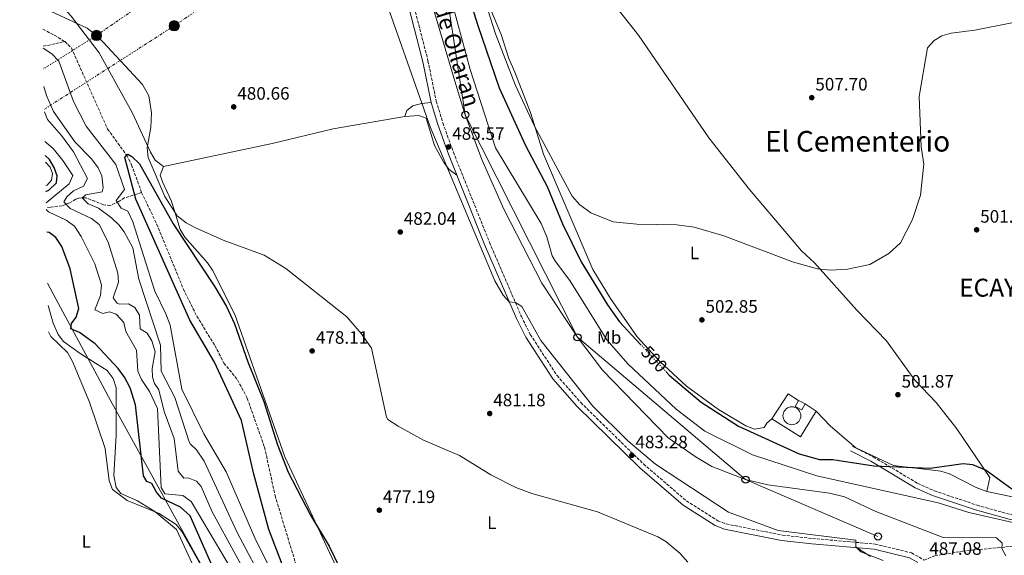
# Model space of a CAD drawing. Units: metres. Extents: x 631195 to 634647, y 4736620 to 4738999.
# Drawn here: x 631214 to 631762, y 4736965 to 4737264 of the extents above; entities that cross this region are included whole.
import ezdxf
from ezdxf.enums import TextEntityAlignment as Align

# ---------------------------------------------------------------- set-up
doc = ezdxf.new("R2010")
doc.units = ezdxf.units.M
doc.header["$MEASUREMENT"] = 0
for name, pattern in [('DGN Style 3', [2.435890702152634, 1.739921930109024, -0.6959687720436097]), ('DGN Style 5', [1.217945351076317, 0.5219765790327072, -0.6959687720436097]), ('DGN Style 7', [3.4798438602180486, 1.565929737098122, -0.6959687720436097, 0.5219765790327072, -0.6959687720436097])]:
    doc.linetypes.add(name, pattern=pattern)
for name, color, linetype, lineweight in [('Barranco lineal', 142, 'DGN Style 3', 13), ('Camino', 7, 'DGN Style 3', 0), ('Cauce permanente', 151, 'Continuous', 13), ('Cementerio puntual', 7, 'Continuous', 0), ('construcción   en construcción', 1, 'Continuous', 0), ('Construcción sin especificar', 1, 'Continuous', 0), ('Cota de curva de nivel directora', 7, 'Continuous', 0), ('Cota de punto acotado terreno', 7, 'Continuous', 0), ('Curva de nivel directora', 30, 'Continuous', 30), ('Curva de nivel directora no vista', 30, 'DGN Style 5', 30), ('Curva de nivel intermedia', 30, 'Continuous', 0), ('Etiqueta de uso rústico', 92, 'Continuous', 0), ('Límite de Concejo', 7, 'Continuous', 0), ('Línea  de muro-pared o tapia', 1, 'Continuous', 13), ('Línea de cambio de uso (parcela vista)', 92, 'Continuous', 0), ('Línea eléctrica', 6, 'DGN Style 7', 0), ('Línea telefónica', 7, 'Continuous', 0), ('Margen derecho', 7, 'Continuous', 0), ('Poste telefónico', 7, 'Continuous', 0), ('Poste tendido eléctrico', 7, 'Continuous', 0), ('Punto acotado terreno (símbolo)', 7, 'Continuous', 0), ('Texto de Entidad de población', 7, 'Continuous', 0), ('Texto de Área (paraje) menor', 7, 'Continuous', 0), ('Transformador', 7, 'Continuous', 0), ('Vaguada', 142, 'DGN Style 3', 13)]:
    doc.layers.add(name, color=color, linetype=linetype, lineweight=lineweight)
doc.styles.add('Style-Arial', font='arial.ttf')

# ---------------------------------------------------------------- blocks, each defined once
blk = doc.blocks.new('5PATER')
at = {"layer": 'Cauce permanente', "linetype": 'Continuous', "lineweight": 0}
h = blk.add_hatch(color=51, dxfattribs=at)
edge = h.paths.add_edge_path()
edge.add_ellipse((0, 0), major_axis=(-0.1095731443231308, -0.1110710700762829), ratio=0.9994222409660317, start_angle=0, end_angle=360)
blk = doc.blocks.new('5PELE')
at = {"layer": 'Transformador', "linetype": 'Continuous', "lineweight": 0}
h = blk.add_hatch(color=9, dxfattribs=at)
edge = h.paths.add_edge_path()
edge.add_arc((-2.000000476837158e-05, 0), 0.2850000000000001, 0, 360)
at = {"layer": 'Transformador', "color": 252, "linetype": 'Continuous', "lineweight": 0}
blk.add_circle((-2.000000476837158e-05, 0), 0.2850000000000001, dxfattribs=at)
blk = doc.blocks.new('5PTT')
at = {"layer": 'construcción   en construcción', "color": 7, "linetype": 'Continuous', "lineweight": 30}
blk.add_circle((2.382683753967285e-05, 4.306399822235108e-05), 0.1995000005932858, dxfattribs=at)

msp = doc.modelspace()

# ---------------------------------------------------------------- linework, layer by layer
at = {"layer": 'Barranco lineal', "color": 142, "linetype": 'DGN Style 3', "lineweight": 13, "extrusion": (0.2113141078029877, 0.3410683845005502, 0.9159796422069719), "elevation": 1749552.78114937, "flags": 128}
msp.add_lwpolyline([(1958399.162009164, -3992969.33983101), (1958391.577460697, -3992969.987846876), (1958385.083863851, -3992969.987846876)], dxfattribs=at)
at = {"layer": 'Barranco lineal', "color": 142, "linetype": 'DGN Style 3', "lineweight": 13}
for points in [[(631238.7100000001, 4737251.720000001, 476.3699999999953), (631242.3200000003, 4737248.220000001, 476.3699999999953), (631262.5300000003, 4737202.939999999, 476.3899999999995), (631273.2400000002, 4737188.24, 476.1699999999983), (631275.9000000004, 4737183.01, 476.1699999999983), (631281.4900000002, 4737167.58, 475.7599999999948)], [(631281.4900000002, 4737167.58, 475.7599999999948), (631289.8499999996, 4737150.100000001, 475.7100000000065), (631304.7199999997, 4737113.789999999, 475.5200000000041), (631312.2199999997, 4737098.59, 475.1199999999953), (631322.3700000001, 4737082.17, 474.9199999999983), (631327.3600000005, 4737072.439999999, 474.9199999999983), (631334.9400000004, 4737063.029999999, 474.9199999999983), (631340.3600000005, 4737052.77, 474.9199999999983), (631349.9699999997, 4737025.539999999, 474.8600000000006), (631355.8499999996, 4736998.59, 474.6000000000058), (631367.4600000001, 4736960.180000001, 474.6000000000058)]]:
    msp.add_polyline3d(points, dxfattribs=at)
at = {"layer": 'Camino', "color": 7, "linetype": 'DGN Style 3', "lineweight": 0}
for points in [[(631410.7299999995, 4737366.74, 487.9900000000052), (631416.4999999985, 4737336.680000002, 487.4600000000065), (631441.0699999998, 4737241.090000002, 485.8999999999942), (631445.6799999988, 4737218.490000002, 485.6399999999995), (631449.3500000011, 4737206.390000001, 485.6399999999995), (631455.2199999986, 4737190.010000001, 485.3699999999955), (631475.3799999978, 4737139.680000002, 485.2200000000012), (631493.1099999994, 4737098.430000001, 484.6699999999984), (631498.0899999993, 4737088.37, 484.5), (631513.0000000002, 4737065.510000002, 484.0599999999978), (631526.1700000021, 4737050.400000001, 483.8399999999965), (631561.1399999993, 4737016.130000002, 483.2500000000001), (631585.0399999978, 4736995.59, 482.5599999999977), (631602.5199999993, 4736984.440000001, 482.6999999999971), (631607.1799999997, 4736982.7, 482.7599999999949), (631638.5899999985, 4736976.460000002, 484.3899999999995), (631655.3000000007, 4736974.57, 485.4400000000024), (631690.2199999989, 4736971.460000002, 486.229999999996), (631710.5799999969, 4736966.530000002, 486.4900000000054), (631717.5899999986, 4736962.520000001, 485.3099999999976), (631723.4800000006, 4736964.91, 486.6600000000035), (631738.8999999987, 4736967.51, 487.6699999999983), (631775.3500000001, 4736971.040000001, 490.4900000000052)], [(631677.7199999974, 4737025.930000001, 501.350000000006), (631689.2100000007, 4737020.11, 500.820000000007), (631713.9299999997, 4737005.34, 496.6600000000037), (631723.2800000015, 4737001.150000001, 495.1100000000006), (631747.0300000004, 4736993.150000001, 494.8000000000028), (631765.6099999992, 4736987.970000001, 494.7700000000042), (631780.7699999983, 4736984.510000001, 494.6499999999943), (631790.7899999986, 4736983, 494.1499999999942), (631806.5599999977, 4736978.990000002, 493.0099999999948), (631816.2399999984, 4736983.5, 494.0200000000042), (631825.399999998, 4736986.62, 494.7700000000042), (631838.0499999991, 4736989.170000001, 494.8000000000028), (631844.1199999999, 4736989.45, 494.5399999999937), (631851.4899999971, 4736987.410000003, 494.5399999999937)]]:
    msp.add_polyline3d(points, dxfattribs=at)
at = {"layer": 'Cementerio puntual', "color": 7, "linetype": 'Continuous', "lineweight": 0, "flags": 128}
msp.add_lwpolyline([(631643.8599999994, 4737048.029999999), (631644.7282408878, 4737047.954038764), (631645.5701007162, 4737047.728463103), (631646.3599999994, 4737047.360127018), (631647.0739380479, 4737046.860222215), (631647.690222215, 4737046.243938048), (631648.1901270184, 4737045.529999999), (631648.5584631034, 4737044.740100716), (631648.7840387644, 4737043.898240888), (631648.8599999994, 4737043.029999999), (631648.7840387644, 4737042.161759111), (631648.5584631034, 4737041.319899282), (631648.1901270184, 4737040.529999999), (631647.690222215, 4737039.816061951), (631647.0739380479, 4737039.199777784), (631646.3599999994, 4737038.699872981), (631645.5701007162, 4737038.331536896), (631644.7282408878, 4737038.105961234), (631643.8599999994, 4737038.029999999), (631642.991759111, 4737038.105961234), (631642.1498992827, 4737038.331536896), (631641.3599999994, 4737038.699872981), (631640.646061951, 4737039.199777784), (631640.0297777838, 4737039.816061951), (631639.5298729804, 4737040.529999999), (631639.1615368956, 4737041.319899282), (631638.9359612344, 4737042.161759111), (631638.8599999994, 4737043.029999999), (631638.9359612344, 4737043.898240888), (631639.1615368956, 4737044.740100716), (631639.5298729804, 4737045.529999999), (631640.0297777838, 4737046.243938048), (631640.646061951, 4737046.860222215), (631641.3599999994, 4737047.360127018), (631642.1498992827, 4737047.728463103), (631642.991759111, 4737047.954038764), (631643.8599999994, 4737048.029999999)], close=True, dxfattribs=at)
msp.add_lwpolyline([(631643.859999999, 4737048.029999998), (631644.728240887, 4737047.954038764), (631645.570100717, 4737047.728463103), (631646.3600000002, 4737047.360127018), (631647.0739380486, 4737046.860222215), (631647.6902222157, 4737046.243938048), (631648.1901270195, 4737045.53), (631648.5584631035, 4737044.740100716), (631648.7840387643, 4737043.898240887), (631648.8599999992, 4737043.029999998), (631648.7840387643, 4737042.161759111), (631648.5584631035, 4737041.319899284), (631648.1901270195, 4737040.529999999), (631647.6902222157, 4737039.816061951), (631647.0739380486, 4737039.199777784), (631646.3600000002, 4737038.699872981), (631645.570100717, 4737038.331536897), (631644.728240887, 4737038.105961233), (631643.859999999, 4737038.029999998), (631642.9917591113, 4737038.105961233), (631642.1498992833, 4737038.331536897), (631641.3600000001, 4737038.699872981), (631640.6460619518, 4737039.199777784), (631640.0297777847, 4737039.816061951), (631639.5298729808, 4737040.529999999), (631639.1615368945, 4737041.319899284), (631638.9359612338, 4737042.161759111), (631638.8599999989, 4737043.029999998), (631638.9359612338, 4737043.898240887), (631639.1615368945, 4737044.740100716), (631639.5298729808, 4737045.53), (631640.0297777847, 4737046.243938048), (631640.6460619518, 4737046.860222215), (631641.3600000001, 4737047.360127018), (631642.1498992833, 4737047.728463103), (631642.9917591113, 4737047.954038764), (631643.859999999, 4737048.029999998)], dxfattribs=at)
at = {"layer": 'Construcción sin especificar', "color": 1, "linetype": 'Continuous', "lineweight": 0, "elevation": 505.25, "flags": 128}
msp.add_lwpolyline([(631651.2000000002, 4737049.609999999), (631649.3499999996, 4737046.25), (631645.6900000004, 4737048.26), (631647.54, 4737051.619999999), (631651.2000000002, 4737049.609999999)], close=True, dxfattribs=at)
at = {"layer": 'Construcción sin especificar', "color": 1, "linetype": 'Continuous', "lineweight": 13, "elevation": 505.25, "flags": 128}
for points in [[(631651.2000000002, 4737049.609999999), (631649.3499999996, 4737046.25), (631645.6900000004, 4737048.26), (631647.54, 4737051.619999999)], [(631647.54, 4737051.619999999), (631651.2000000002, 4737049.609999999)]]:
    msp.add_lwpolyline(points, dxfattribs=at)
at = {"layer": 'Curva de nivel directora', "color": 30, "linetype": 'Continuous', "lineweight": 30, "flags": 128}
for points, elevation in [([(631372.5500000004, 4737521.340000001), (631372.7299999992, 4737513.779999999), (631377.0499999998, 4737496.15), (631379.9800000001, 4737488.920000002), (631388.579999999, 4737478.020000001), (631394.5999999982, 4737466.12), (631411.8299999991, 4737442.760000001), (631420.8100000002, 4737427.410000003), (631430.75, 4737413.770000001), (631434.0899999995, 4737407.4), (631440.1899999992, 4737388.140000002), (631440.3300000001, 4737359.170000002), (631441.6699999989, 4737353.240000002), (631449.3600000001, 4737327.920000002), (631451.479999999, 4737315.76), (631468.7900000005, 4737260.800000002), (631480.789999999, 4737225.890000002), (631495.4699999997, 4737193.75), (631507.4399999991, 4737171.000000001), (631516.0099999988, 4737150.01), (631526.4600000004, 4737128.970000001), (631541.0499999995, 4737104.930000001), (631547.7599999995, 4737095.490000002), (631559.5199999989, 4737082.850000001)], 500.0000000000008), ([(631228.150000001, 4737168.119999999), (631229.8099999995, 4737168.83), (631234.0199999984, 4737172.930000001), (631234.3800000004, 4737176.840000001), (631232.7599999999, 4737181.570000002), (631230.1200000001, 4737185.960000001), (631227.7699999987, 4737188.110000002)], 500.0000000000009), ([(631361.7799999992, 4736954.930000001), (631352.389999999, 4736979.590000001), (631344.0299999994, 4737010.480000001), (631337.1999999988, 4737040.350000001), (631322.0599999998, 4737072.930000001), (631308.2899999989, 4737096.41), (631278.3399999997, 4737163.92), (631272.1999999997, 4737187.010000002), (631272.269999999, 4737187.730000001), (631273.8099999991, 4737188.880000002), (631275.9900000006, 4737187.710000001), (631280.2199999995, 4737183.640000001), (631299.0699999988, 4737150.000000001), (631322.3700000006, 4737114.949999999), (631328.7099999995, 4737103.949999999), (631333.2600000004, 4737094.350000001), (631340.6199999986, 4737073.140000002), (631349.5399999992, 4737050.990000002), (631357.2100000003, 4737026.82), (631363.2400000008, 4737011.490000002), (631375.5700000002, 4736987.550000001), (631385.9399999991, 4736970.33), (631402.77, 4736935.62)], 475), ([(631327.659999999, 4736943.79), (631308.4499999998, 4736987.230000001), (631303.2300000007, 4736992.11), (631292.5699999989, 4736997.09), (631289.8399999997, 4737000.369999999), (631287.0900000005, 4737005.34), (631284.4199999995, 4737006.42), (631282.5700000009, 4737009.480000002), (631278.1099999995, 4737049.04), (631275.1900000004, 4737058.650000001), (631271.889999999, 4737064.470000002), (631268.3300000007, 4737069.350000001), (631255.6799999995, 4737083.08), (631246.8999999998, 4737089.400000001), (631241.9699999989, 4737091.560000002), (631242.36, 4737094.470000001), (631244.9199999992, 4737098.010000001), (631246.5300000008, 4737102.800000001), (631241.6799999983, 4737125.029999999), (631236.9699999989, 4737137.390000001), (631233.73, 4737142.490000002), (631229.9500000003, 4737145.210000001), (631228.5800000001, 4737145.510000001)], 500.0000000000007), ([(631573.54, 4737067.810000001), (631575.5599999984, 4737065.630000002), (631593.2599999988, 4737050.550000001), (631614.0799999996, 4737037.180000001), (631647.8699999988, 4737021.740000002), (631659.1799999988, 4737018.619999999), (631666.5899999985, 4737018.680000001), (631689.5599999994, 4737015.190000001), (631720.8699999999, 4737013.770000001), (631739.2799999987, 4737016.370000001), (631744.4399999998, 4737015.840000001), (631752.169999999, 4737012.66), (631766.4400000006, 4737002.310000001), (631776.5100000001, 4736996.940000001), (631783.8899999985, 4736994.140000002), (631788.7700000001, 4736994.670000002), (631792.4499999993, 4736997.310000001), (631810.5000000006, 4737014.529999999), (631821.110000001, 4737026.100000001), (631842.4700000003, 4737060.310000002), (631850.8599999989, 4737079.34)], 500.000000000001)]:
    msp.add_lwpolyline(points, dxfattribs=dict(at, elevation=elevation))
at = {"layer": 'Curva de nivel directora no vista', "color": 30, "linetype": 'DGN Style 5', "lineweight": 30, "elevation": 500.000000000001, "flags": 128}
msp.add_lwpolyline([(631559.5199999989, 4737082.850000001), (631573.54, 4737067.810000001)], dxfattribs=at)
at = {"layer": 'Curva de nivel intermedia', "color": 30, "linetype": 'Continuous', "lineweight": 0, "flags": 128}
for points, elevation in [([(631445.3300000001, 4737307.74), (631464.6199999996, 4737236.109999999), (631478.6900000002, 4737192.560000001), (631504.1900000013, 4737150.23), (631507.3800000009, 4737142.810000001), (631510.28, 4737132.31), (631512.0400000013, 4737129.149999999), (631520.1000000014, 4737118.449999999), (631540.6699999995, 4737085.289999999), (631552.6299999999, 4737071.740000002), (631579.3899999995, 4737046.77), (631595.3100000008, 4737034.42), (631621.8300000011, 4737021.220000001), (631657.7900000007, 4737009.560000001), (631725.4000000005, 4736994.509999999), (631742.4400000017, 4736988.999999999), (631791.5700000008, 4736977.999999999)], 495), ([(631435.8200000017, 4737298.359999999), (631456.5500000007, 4737227.84), (631461.8700000005, 4737210.859999998), (631471.0599999992, 4737185.88), (631483.3900000007, 4737158.2), (631504.6000000003, 4737116.989999999), (631524.3799999995, 4737086.789999999), (631538.3700000017, 4737068.429999998), (631574.9600000017, 4737030.810000001), (631589.9300000007, 4737020.26), (631599.3099999995, 4737014.819999999), (631618.0400000003, 4737007.390000001), (631630.4099999998, 4737004.59), (631664.8200000004, 4736999.899999999), (631673.2400000005, 4736997.859999999), (631690.7300000007, 4736989.630000002), (631728.2000000011, 4736975.189999999), (631757.9699999993, 4736975.029999999), (631761.0000000002, 4736972.029999999), (631760.8000000013, 4736968.909999999), (631763.0700000002, 4736964.84)], 490.0000000000001), ([(631415.8800000015, 4737279.319999999), (631442.3700000007, 4737204.159999999), (631478.240000001, 4737118.34), (631482.9500000004, 4737110.3), (631486.2300000016, 4737106.529999999), (631489.77, 4737106.220000001), (631493.3300000007, 4737104.039999999), (631503.8800000006, 4737085.039999999), (631532.8900000011, 4737048.300000001), (631552.4900000015, 4737029.050000001), (631567.9100000019, 4737016.09), (631608.4600000003, 4736989.300000001), (631636.2700000005, 4736979.100000001), (631679.4699999997, 4736973.699999999), (631679.4100000017, 4736969.859999999), (631682.2999999997, 4736967.060000001), (631694.6700000013, 4736962.220000002)], 485.0000000000001), ([(631470.1600000008, 4737283.05), (631478.7200000016, 4737255.989999999), (631489.8700000006, 4737227.230000001), (631500.4299999997, 4737204.570000002), (631521.3799999999, 4737165.529999999), (631525.6900000017, 4737160.699999998), (631531.7700000012, 4737156.289999999), (631544.2500000002, 4737151.26), (631557.3799999997, 4737149.930000001), (631579.6800000002, 4737149.579999999), (631589.3600000007, 4737148.28), (631605.9200000011, 4737143.329999999), (631644.6900000004, 4737128.640000001), (631658.0700000002, 4737124.9), (631665.3099999999, 4737124.289999997), (631674.8099999994, 4737124.88), (631687.3100000008, 4737127.430000001), (631697.9200000013, 4737133.460000001), (631704.4400000012, 4737139.410000001), (631710.9900000005, 4737152.539999999), (631715.4699999996, 4737166.11), (631717.4500000001, 4737183.34), (631715.8099999994, 4737193.109999998), (631714.7000000007, 4737221.02), (631719.4800000017, 4737248.220000001), (631723.1000000006, 4737252.42), (631727.4200000011, 4737254.939999999), (631732.7000000007, 4737256.480000001), (631745.8800000015, 4737258.029999999), (631766.4500000018, 4737262.149999999)], 505), ([(631585.8300000014, 4736961.300000001), (631581.35, 4736966.42), (631573.52, 4736972.930000001), (631569.1300000001, 4736975.449999999), (631535.4500000004, 4736989.41), (631498.8899999994, 4736999.73), (631490.0200000004, 4737003.039999999), (631476.0400000014, 4737010.039999999), (631458.6500000019, 4737020.949999998), (631438.6100000012, 4737029.489999999), (631424.4900000015, 4737037.209999999), (631418.6599999999, 4737040.970000002), (631417.9600000003, 4737042.33), (631409.5100000014, 4737080.76), (631403.8699999999, 4737088.890000002), (631395.9000000014, 4737098.259999999), (631361.9100000008, 4737125.159999999), (631349.7300000014, 4737132.56), (631326.9500000004, 4737141.029999999), (631311.17, 4737148.099999999), (631306.2700000005, 4737150.619999998), (631301.38, 4737154.55), (631294.3900000006, 4737165.359999999), (631285.1799999994, 4737187), (631284.5700000015, 4737192.409999999), (631286.6700000003, 4737203.86), (631287.03, 4737211.92), (631285.5100000004, 4737221.509999999), (631282.03, 4737227.800000001), (631257.5000000012, 4737254.259999999), (631251.1100000008, 4737259.239999999), (631226.2000000018, 4737270.84)], 480), ([(631276.640000001, 4737151.199999999), (631273.8100000012, 4737157.17), (631270.0300000015, 4737158.84), (631267.230000001, 4737163.05), (631271.9400000004, 4737169.219999999), (631267.0499999998, 4737183.199999998), (631250.6500000004, 4737204.570000002), (631243.4400000018, 4737218.330000001), (631235.27, 4737240.859999999), (631231.5100000005, 4737244.819999999), (631226.630000001, 4737247.980000001)], 480), ([(631227.04, 4737226.619999998), (631228.5500000011, 4737221.67), (631232.4400000003, 4737212.689999999), (631244.2700000011, 4737195.890000001), (631253.5500000016, 4737186.37), (631257.2199999995, 4737181.329999999), (631259.3600000008, 4737176.81), (631260.150000002, 4737170.189999999), (631259.5000000016, 4737167.999999999), (631250.3200000017, 4737166.220000001), (631248.2699999998, 4737164.609999998), (631251.6800000007, 4737161.189999999), (631257.4000000006, 4737158.81), (631264.740000001, 4737153.510000001), (631268.8500000014, 4737149.619999999), (631271.7999999997, 4737145.59), (631276.5800000007, 4737136.76), (631280.0200000006, 4737119.210000002), (631292.0000000012, 4737082.389999999), (631292.380000001, 4737067.880000001), (631300.0299999999, 4737053.2), (631308.0300000019, 4737028.529999998), (631308.7699999994, 4737027.130000001), (631312.0900000011, 4737024.050000001), (631316.310000001, 4737017.67), (631334.6500000006, 4736977.890000001), (631350.9299999995, 4736947.5)], 485.0000000000001), ([(631227.3000000016, 4737212.630000001), (631229.0600000008, 4737208.239999998), (631236.7699999998, 4737199.4), (631243.4500000008, 4737190.21), (631251.3299999998, 4737175.300000001), (631249.1100000002, 4737171.159999999), (631243.490000001, 4737168.529999998), (631239.860000001, 4737165.09), (631238.2000000003, 4737162.279999999), (631241.7300000018, 4737158.680000001), (631253.5800000007, 4737152.999999999), (631257.8000000007, 4737149.739999999), (631262.7800000006, 4737139.939999999), (631268.2200000011, 4737122.529999998), (631268.5400000007, 4737117.550000001), (631265.6999999997, 4737108.890000001), (631267.9400000017, 4737105.76), (631269.2100000012, 4737105.26), (631274.2300000014, 4737105.389999999), (631277.780000001, 4737103.359999999), (631280.3300000012, 4737099.17), (631280.7500000015, 4737091.5), (631284.4999999999, 4737089.09), (631287.190000001, 4737084.869999998), (631288.9600000014, 4737078.649999999), (631287.3400000008, 4737069.439999999), (631287.6100000013, 4737064.499999999), (631288.7199999999, 4737060.980000001), (631291.1200000005, 4737057.440000001), (631294.1400000004, 4737045.5), (631299.5600000005, 4737030.390000001), (631301.8700000017, 4737012.05), (631305.0600000013, 4737008.199999999), (631307.4999999999, 4737008.409999999), (631312.1500000014, 4737006.640000001), (631314.6900000004, 4737003.489999999), (631320.75, 4736989.380000001), (631360.3700000008, 4736916.91)], 490.0000000000001), ([(631228.2699999994, 4737161.789999999), (631241.0700000003, 4737172.319999999), (631243.0700000008, 4737176.990000002), (631237.5700000002, 4737185.5), (631232.1900000023, 4737192.09), (631227.6200000013, 4737195.949999999)], 495), ([(631228.3400000011, 4737158.05), (631229.6399999997, 4737156.82), (631239.4600000011, 4737152.189999999), (631244.0800000011, 4737148.820000002), (631247.7400000001, 4737143.069999999), (631255.3900000011, 4737127.73), (631259.22, 4737116.06), (631258.6000000008, 4737110.09), (631255.4500000015, 4737102.15), (631259.8500000003, 4737100.029999999), (631263.5499999997, 4737101.09), (631267.3100000013, 4737099.75), (631271.6100000018, 4737095.09), (631272.7100000015, 4737090.029999999), (631278.6399999993, 4737079.630000001), (631279.3800000013, 4737067.890000001), (631281.3700000006, 4737063.279999998), (631285.9400000017, 4737056.630000001), (631290.3200000003, 4737047.140000001), (631292.4000000014, 4737003.09), (631294.4500000009, 4736999.48), (631304.5000000002, 4736998.489999999), (631309.1600000006, 4736995.199999999), (631338.5599999999, 4736945.470000001)], 495), ([(631276.640000001, 4737151.199999999), (631288.8400000005, 4737112.470000001), (631295.040000001, 4737099.949999998), (631297.3299999998, 4737093.619999998), (631303.9400000015, 4737057.82), (631316.1100000021, 4737033.039999999), (631328.5900000011, 4737011.789999999), (631344.6599999998, 4736974.91), (631361.930000001, 4736940.220000001)], 480), ([(631229.6399999997, 4737089.77), (631230.8900000014, 4737087.189999998), (631240.25, 4737078.27), (631242.9800000014, 4737073.380000002), (631252.3500000013, 4737050.529999999), (631261.14, 4737024.769999999), (631263.4900000015, 4737006.67), (631265.2700000006, 4737001.970000001), (631273.5000000006, 4736995.730000001), (631291.2099999998, 4736988.509999999), (631300.7499999997, 4736982.310000001), (631303.9000000014, 4736978.399999999), (631317.4000000019, 4736954.559999999)], 505)]:
    msp.add_lwpolyline(points, dxfattribs=dict(at, elevation=elevation))
at = {"layer": 'Límite de Concejo', "color": 7, "linetype": 'Continuous', "lineweight": 0}
msp.add_polyline3d([(631229.120000001, 4737116.970000001, 503.42), (631233.6999999993, 4737108.25, 502.87), (631255.3500000016, 4737067.869999999, 503.23), (631261.0799999982, 4737057.180000001, 503.24), (631263.0300000012, 4737053.640000001, 503.2), (631295.7300000006, 4736994.220000001, 500.75), (631335.6400000006, 4736921.960000001, 503.18)], dxfattribs=at)
at = {"layer": 'Línea  de muro-pared o tapia', "color": 1, "linetype": 'Continuous', "lineweight": 13}
msp.add_polyline3d([(631651.2000000002, 4737049.609999999, 505.1900000000023), (631657.4000000004, 4737045.67, 505.0599999999977), (631648.7100000001, 4737031.279999999, 504.3399999999965), (631632.75, 4737041.34, 504.3999999999942), (631641.8700000001, 4737055.24, 504.3999999999942), (631647.54, 4737051.619999999, 504.3399999999965)], dxfattribs=at)
at = {"layer": 'Línea de cambio de uso (parcela vista)', "color": 92, "linetype": 'Continuous', "lineweight": 0}
for points in [[(631466.3300000001, 4737415.210000001, 508.7200000000012), (631468.8499999996, 4737402.350000001, 508.7200000000012), (631481.2199999997, 4737366.199999999, 508.9199999999983), (631509.8600000005, 4737316.689999999, 508.9199999999983), (631558.3200000003, 4737255.300000001, 508.1300000000047), (631597.5499999998, 4737198.029999999, 507.1499999999942), (631620.1500000004, 4737169.32, 506.1000000000058), (631649.1900000004, 4737135.09, 504.429999999993), (631656.4000000004, 4737128.279999999, 504.2700000000041), (631680.1100000005, 4737101.84, 503.2200000000012), (631696.6399999997, 4737084.76, 502.3699999999953), (631712.4000000004, 4737062.91, 501.2100000000065), (631724.25, 4737050.460000001, 500.4100000000035), (631735.8600000005, 4737035.67, 499.9499999999971), (631754.0899999999, 4737008.609999999, 499.8999999999942), (631752.5499999998, 4737000.720000001, 499.820000000007)], [(631226, 4737281.380000001, 478.9600000000065), (631228.0099999999, 4737280.42, 478.929999999993), (631233.8099999997, 4737275.34, 479.1000000000058), (631242.1399999997, 4737265.859999999, 479.2400000000052), (631257.7400000002, 4737245.470000001, 479.570000000007), (631276.4600000001, 4737211.9, 479.5), (631286.5, 4737189.970000001, 479.9600000000065), (631289.0300000003, 4737185.609999999, 479.9499999999971), (631293.5899999999, 4737182.050000001, 480.0299999999989)], [(631474.0199999996, 4737274.210000001, 505.6999999999971), (631481.9100000003, 4737255.609999999, 505.7799999999989), (631486.0599999997, 4737242.350000001, 505.7799999999989), (631489.4600000001, 4737234.600000001, 505.7799999999989), (631498.1699999999, 4737212.180000001, 504.4700000000012), (631505.4299999997, 4737188.859999999, 503.9900000000052), (631532.8799999999, 4737124.680000001, 502.570000000007), (631542.7000000002, 4737108.470000001, 502.1100000000006), (631557.7000000002, 4737087, 501.4600000000065), (631570.3399999999, 4737073.34, 501.0800000000018), (631585.1600000003, 4737059.560000001, 501), (631602.9000000004, 4737046.600000001, 501), (631618.2699999996, 4737037.460000001, 501.1300000000047), (631623, 4737035.470000001, 501.4900000000052), (631628.3899999997, 4737036.52, 501.6499999999942), (631629.9699999997, 4737038.890000001, 501.6499999999942), (631632.75, 4737041.34, 501.6499999999942)], [(631442.8099999997, 4737217.76, 484.4400000000023), (631437.4600000001, 4737217.279999999, 484.2400000000052), (631432.5700000003, 4737215.930000001, 484.0399999999936), (631429.2599999999, 4737213.210000001, 483.9100000000035), (631428.1500000004, 4737209.960000001, 483.9100000000035)], [(631428.1500000004, 4737209.960000001, 484.3099999999977), (631388.2000000002, 4737203.07, 481.5), (631354.2100000001, 4737194.810000001, 479.9900000000052), (631293.5899999999, 4737182.050000001, 480.0299999999989)], [(631428.1500000004, 4737209.960000001, 483.9100000000035), (631435.9199999999, 4737210.539999999, 483.9799999999959), (631439.9900000002, 4737209.08, 484.0399999999936), (631444.6100000005, 4737193.800000001, 483.9799999999959), (631449.8399999999, 4737184.310000001, 484.0399999999936), (631452.8899999997, 4737180.350000001, 484.3699999999953), (631457.1799999997, 4737177.16, 484.3699999999953)], [(631228.0899999999, 4737171.52, 500.4700000000012), (631228.8099999997, 4737171.609999999, 500.4100000000035), (631231.2599999999, 4737174.430000001, 500.2100000000065), (631231.79, 4737178.119999999, 500.1499999999942), (631230.5700000003, 4737181.65, 500.2100000000065), (631227.8399999999, 4737184.390000001, 500.6300000000047)], [(631293.5899999999, 4737182.050000001, 480.0299999999989), (631291.8300000001, 4737177.279999999, 479.9499999999971), (631293.1100000005, 4737173.42, 479.8999999999942), (631297.9900000002, 4737163.119999999, 479.7299999999959), (631299.9800000006, 4737156.710000001, 479.6300000000047), (631303.0300000003, 4737146.890000001, 479.4799999999959), (631305.5899999999, 4737142.58, 478.8899999999995), (631318.2599999999, 4737128.359999999, 476.1900000000023), (631321.0599999997, 4737124.210000001, 476.0899999999965), (631333.4500000002, 4737099.449999999, 475.929999999993), (631361.2199999997, 4737020.199999999, 474.9400000000023), (631397.9699999997, 4736941.710000001, 474.4900000000052)], [(631229.3600000005, 4737104.550000001, 504.1499999999942), (631232.2599999999, 4737094.77, 504.0899999999965), (631234.9400000004, 4737088.4, 504.0899999999965), (631238.0099999999, 4737084.41, 504.0899999999965), (631247.25, 4737077.83, 503.6900000000023), (631262.2599999999, 4737068.34, 501.9900000000052), (631265.7199999997, 4737063.75, 502.0500000000029), (631267.3700000001, 4737058.600000001, 502.25), (631267.2599999999, 4737032.16, 503.8699999999953), (631266.04, 4737009.800000001, 504.2899999999936), (631267.3200000003, 4737002.99, 504.3500000000058), (631269.9900000002, 4736999.630000001, 504.2899999999936), (631279.1399999997, 4736995.51, 504.5500000000029), (631288.9000000004, 4736989.560000001, 504.9400000000023), (631300.9100000003, 4736979.51, 505.2100000000065), (631315.1100000005, 4736948.939999999, 506.4499999999971)], [(631657.4000000004, 4737045.67, 501.7799999999989), (631665.4600000001, 4737037.279999999, 501.3899999999995), (631679.4699999997, 4737025.060000001, 500.3600000000006), (631700.5300000003, 4737015.26, 500.070000000007), (631726.9400000004, 4737012.060000001, 499.2299999999959), (631731.7199999997, 4737010.609999999, 499.2299999999959), (631746.4900000002, 4737002.949999999, 499.4900000000052), (631752.5499999998, 4737000.720000001, 499.5599999999977)], [(631752.5499999998, 4737000.720000001, 499.5599999999977), (631793.2800000003, 4736992.220000001, 499.2299999999959), (631804.6600000003, 4736992.480000001, 498.9100000000035), (631816.8099999997, 4736995.49, 498.5800000000018), (631832.6200000001, 4737002.720000001, 498.5099999999948), (631848.5499999998, 4737008.810000001, 498.5399999999936), (631869.0099999999, 4737018.15, 499.1199999999953), (631884.2000000002, 4737028.279999999, 499.2299999999959)], [(631687.6900000004, 4736964.470000001, 485.5899999999965), (631680.1500000004, 4736969.380000001, 485.679999999993)]]:
    msp.add_polyline3d(points, dxfattribs=at)
at = {"layer": 'Línea eléctrica', "color": 6, "linetype": 'DGN Style 7', "lineweight": 0}
for points in [[(632342.2500000006, 4737958.92, 503.6600000000035), (632248.239999999, 4737897.670000001, 504.4400000000023), (632153.989999998, 4737837.109999998, 505.5500000000029), (632059.2299999997, 4737775.8, 506), (632011.0300000003, 4737743.630000001, 507.0200000000041), (631975.7300000001, 4737719.739999999, 506.7299999999959), (631901.4600000017, 4737671.400000001, 507.3399999999965), (631861.2899999989, 4737644.869999999, 507.6600000000035), (631826.1099999994, 4737623.710000001, 508.6999999999971), (631787.7499999992, 4737598.440000001, 508.9600000000065), (631741.3600000002, 4737569.540000002, 509.5899999999965), (631694.1099999985, 4737540.619999998, 510.1100000000006), (631644.0000000002, 4737504.88, 510.6600000000035), (631595.7399999981, 4737478.160000001, 511.1300000000047), (631524.140000001, 4737428.279999998, 510.8999999999942), (631471.699999999, 4737394.010000001, 508.7700000000041), (631437.218555698, 4737371.593437128, 496.4020000000019), (631419.3700000012, 4737359.990000002, 490), (631376.980000001, 4737335.180000001, 484.8099999999977), (631339.9300000007, 4737309.670000001, 481.7299999999959), (631294.170000002, 4737281.220000002, 480.8999999999942), (631256.3299999982, 4737255.179999999, 480), (631226.8500000006, 4737236.54, 483.679999999993)], [(631227.2800000019, 4737214.01, 489.4600000000065), (631299.6799999995, 4737260.560000001, 481), (631357.4200000009, 4737299.8, 481.7599999999948), (631392.4699999986, 4737324.310000001, 485), (631439.782592394, 4737354.875291695, 500.0118999999977), (631464.9899999991, 4737371.16, 508.0099999999948), (631546.629999999, 4737422.42, 510.9499999999971), (631634.6599999993, 4737480.239999999, 511.2200000000012), (631734.9600000009, 4737547.519999999, 509.7400000000052), (631851.100000001, 4737622.180000001, 508.1999999999971), (631948.7899999995, 4737686.350000001, 506.4799999999959), (632068.1499999982, 4737753.59, 505.6199999999953), (632219.6900000012, 4737843.519999999, 504.5399999999936), (632385.3299999993, 4737940.49, 502.3399999999965), (632406.6799999997, 4737954.33, 502.7599999999948)]]:
    msp.add_polyline3d(points, dxfattribs=at)
at = {"layer": 'Línea telefónica', "color": 7, "linetype": 'Continuous', "lineweight": 0}
msp.add_polyline3d([(631213.54, 4737936.399999999, 515.9700000000012), (631235.6900000006, 4737792.540000001, 510), (631342.260000002, 4737590.119999999, 500), (631430.7500000005, 4737413.77, 500), (631437.218555698, 4737371.593437128, 497.9214000000065), (631439.782592394, 4737354.875291695, 497.0975000000035), (631461.8700000009, 4737210.86, 490), (631524.38, 4737086.790000002, 490), (631618.0399999986, 4737007.390000002, 490), (631691.8399999997, 4736975.699999999, 487.1999999999971)], dxfattribs=at)
at = {"layer": 'Margen derecho', "color": 7, "linetype": 'Continuous', "lineweight": 0}
for points in [[(631407.8199999993, 4737366.180000002, 487.9900000000052), (631413.6000000017, 4737336.030000002, 487.4600000000065), (631438.1799999997, 4737240.420000001, 485.8999999999942), (631442.8099999988, 4737217.760000001, 485.6399999999995), (631446.5399999993, 4737205.460000004, 485.6399999999995), (631452.4499999991, 4737188.960000004, 485.3699999999955), (631472.6499999985, 4737138.540000001, 485.2200000000012), (631490.4200000004, 4737097.190000001, 484.6699999999984), (631495.5199999989, 4737086.900000002, 484.5), (631510.6299999988, 4737063.720000001, 484.0599999999978), (631524.0199999998, 4737048.36, 483.8399999999965), (631559.1299999978, 4737013.940000001, 483.2500000000001), (631583.2699999998, 4736993.200000001, 482.5599999999977), (631601.1900000015, 4736981.779999999, 482.6999999999971), (631606.3700000005, 4736979.840000002, 482.7599999999949), (631638.1399999991, 4736973.529999999, 484.3899999999995), (631654.9999999991, 4736971.62, 485.4400000000024), (631689.7399999984, 4736968.529999999, 486.229999999996), (631709.4799999993, 4736963.75, 486.4900000000054), (631714.0899999982, 4736961.11, 486.6600000000035)], [(631676.4699999979, 4737023.460000001, 501.350000000006), (631687.8799999985, 4737017.689999999, 500.820000000007), (631712.6499999987, 4737002.880000002, 496.6600000000037), (631722.2699999991, 4736998.570000002, 495.1100000000006), (631746.219999999, 4736990.51, 494.8000000000028), (631764.9299999997, 4736985.290000001, 494.7700000000042), (631780.2600000009, 4736981.790000003, 494.6499999999943), (631790.2399999986, 4736980.290000003, 494.1499999999942), (631802.6000000016, 4736977.140000002, 494.0200000000042)]]:
    msp.add_polyline3d(points, dxfattribs=at)
at = {"layer": 'Vaguada', "color": 142, "linetype": 'DGN Style 3', "lineweight": 13, "extrusion": (0.2016107617145284, 0.04365456164153175, 0.978492401610137), "elevation": 334533.2887943436, "flags": 128}
msp.add_lwpolyline([(4496371.925515601, -1584519.890745556), (4496371.925515601, -1584532.543274947)], dxfattribs=at)
at = {"layer": 'Vaguada', "color": 142, "linetype": 'DGN Style 3', "lineweight": 13}
msp.add_polyline3d([(631281.4900000002, 4737167.58, 475.7599999999948), (631271.9299999997, 4737164.529999999, 477.2700000000041), (631268.8700000001, 4737162.600000001, 479.570000000007), (631263.9600000001, 4737160.289999999, 481.7299999999959), (631260.1600000003, 4737160.720000001, 482.4600000000065), (631255.4299999997, 4737162.65, 483.570000000007), (631250.6399999997, 4737164.58, 483.6999999999971), (631246.2199999997, 4737164.460000001, 486.1499999999942), (631244.8700000001, 4737163.9, 486.7899999999936), (631241.5300000003, 4737161.75, 487.4499999999971), (631237.2100000001, 4737160.180000001, 489.4900000000052), (631230.7199999997, 4737159.470000001, 491.4600000000065), (631228.3200000003, 4737159.07, 492.7799999999989)], dxfattribs=at)

# ---------------------------------------------------------------- block references
at = {"layer": 'Poste telefónico', "color": 7, "linetype": 'Continuous', "lineweight": 0, "xscale": 10, "yscale": 10, "zscale": 10}
for p in [(631461.8700000009, 4737210.86, 490), (631524.38, 4737086.790000002, 490), (631618.0399999986, 4737007.390000002, 490), (631691.8399999997, 4736975.699999999, 487.1999999999971)]:
    msp.add_blockref('5PTT', p, dxfattribs=at)
at = {"layer": 'Poste tendido eléctrico', "color": 7, "linetype": 'Continuous', "lineweight": 0, "xscale": 10, "yscale": 10, "zscale": 10}
for p in [(631299.6799999995, 4737260.560000001, 481), (631256.3299999982, 4737255.179999999, 480)]:
    msp.add_blockref('5PELE', p, dxfattribs=at)
at = {"layer": 'Punto acotado terreno (símbolo)', "color": 7, "linetype": 'Continuous', "lineweight": 0, "xscale": 10, "yscale": 10, "zscale": 10}
for p in [(631654.9200000007, 4737220.460000001, 507.6999999999976), (631332.8099999989, 4737215.330000001, 480.6600000000044), (631452.5100000018, 4737192.970000001, 485.5700000000075), (631425.609999999, 4737145.540000002, 482.0399999999941), (631746.8000000002, 4737146.74, 501.9400000000028), (631593.7100000003, 4737096.510000001, 502.8500000000063), (631376.510000001, 4737079.180000001, 478.1100000000006), (631702.9400000013, 4737054.76, 501.8699999999953), (631475.4600000003, 4737044.300000002, 481.179999999993), (631554.6900000008, 4737020.930000001, 483.2799999999993), (631413.9599999993, 4736990.369999999, 477.1900000000028)]:
    msp.add_blockref('5PATER', p, dxfattribs=at)

# ---------------------------------------------------------------- texts
at = {"color": 7, "linetype": 'Continuous', "lineweight": 0, "style": 'Style-Arial'}
msp.add_text('Camino de Ollaran', height=9, rotation=287.208, dxfattribs=at).set_placement((631446.0885166177, 4737265.426988225, 490.1000000000058), align=Align.CENTER)
at = {"layer": 'Cota de curva de nivel directora', "color": 7, "linetype": 'Continuous', "lineweight": 0, "style": 'Style-Arial'}
msp.add_text('500', height=7.000000000000002, rotation=312.96086, dxfattribs=at).set_placement((631567.1456441697, 4737074.668230055, 500), align=Align.MIDDLE_CENTER)
at = {"layer": 'Cota de punto acotado terreno', "color": 7, "linetype": 'Continuous', "lineweight": 0, "style": 'Style-Arial'}
for s, p in [('507.70', (631656.9100000006, 4737224.460000001, 507.6999999999971)), ('480.66', (631334.8000000009, 4737219.33, 480.6600000000035)), ('485.57', (631454.5599999997, 4737196.970000001, 485.570000000007)), ('501.94', (631748.7899999999, 4737150.74, 501.9400000000023)), ('482.04', (631427.6000000011, 4737149.54, 482.0399999999936)), ('502.85', (631595.7000000002, 4737100.509999999, 502.8500000000058)), ('478.11', (631378.5900000003, 4737083.180000001, 478.1100000000006)), ('501.87', (631704.9899999994, 4737058.760000001, 501.8699999999953)), ('481.18', (631477.4400000012, 4737048.3, 481.179999999993)), ('483.28', (631556.6700000018, 4737024.929999999, 483.2799999999989)), ('477.19', (631415.9400000024, 4736994.369999999, 477.1900000000023)), ('487.08', (631720.4299999999, 4736965.470000001, 487.0800000000018))]:
    msp.add_text(s, height=7.000000000000002, dxfattribs=at).set_placement(p)
at = {"layer": 'Etiqueta de uso rústico', "color": 92, "linetype": 'Continuous', "lineweight": 0, "style": 'Style-Arial'}
for s, p in [('L', (631589.5914203778, 4737133.870010001, 504.3899999999995)), ('Mb', (631541.9802462432, 4737086.710010002, 495.2700000000041)), ('L', (631476.6214203796, 4736983.410010002, 478.4900000000052)), ('L', (631250.6814203787, 4736972.910010001, 507.3500000000058))]:
    msp.add_text(s, height=7.000000000000002, dxfattribs=at).set_placement(p, align=Align.MIDDLE_CENTER)
at = {"layer": 'Texto de Entidad de población', "color": 7, "linetype": 'Continuous', "lineweight": 0, "style": 'Style-Arial'}
msp.add_text('ECAY / EKAI-LONGIDA', height=10, dxfattribs=at).set_placement((631737.0899999999, 4737109.470000001, 503.06))
at = {"layer": 'Texto de Área (paraje) menor', "color": 7, "linetype": 'Continuous', "lineweight": 0, "style": 'Style-Arial'}
msp.add_text('El Cementerio', height=11.5, dxfattribs=at).set_placement((631680.4781771518, 4737196.14001, 507.3600000000006), align=Align.MIDDLE_CENTER)

doc.saveas('drawing.dxf')
